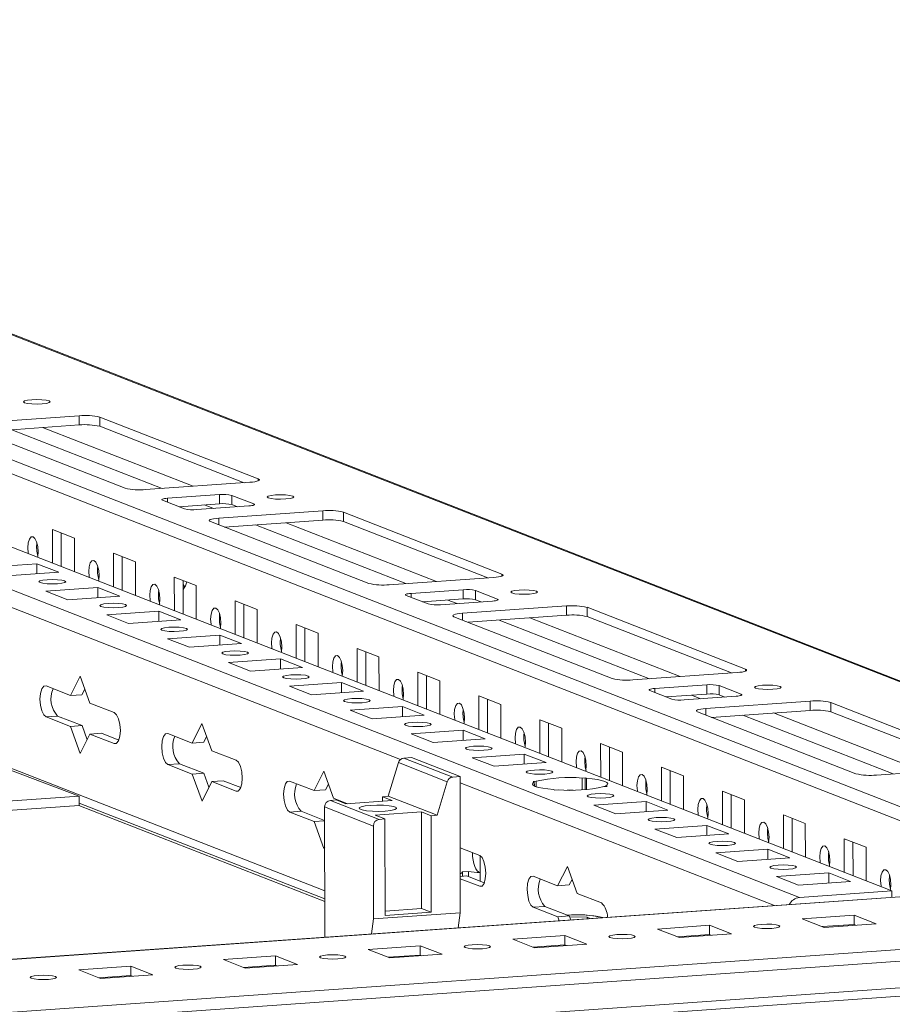
# Model space of a CAD drawing. Units: millimetres. Extents: x 1 to 11582, y -7 to 11620.
# Drawn here: x 7519 to 7658, y 2367 to 2524 of the extents above; entities that cross this region are included whole.
import ezdxf

# ---------------------------------------------------------------- set-up
doc = ezdxf.new("R2010")
doc.units = ezdxf.units.MM

msp = doc.modelspace()

# ---------------------------------------------------------------- linework, layer by layer
at = {"color": 7, "linetype": 'Continuous', "lineweight": 15}
for p, q in [((7689.091, 2407.077), (7390.065, 2523.874)), ((7643.68, 2384.056), (7301.842, 2517.575)), ((7316.58, 2518.615), (7658.417, 2385.096)), ((7512.398, 2459.629), (7528.987, 2460.8)), ((7528.987, 2460.8), (7528.989, 2459.321)), ((7528.989, 2459.321), (7513.302, 2458.214)), ((7532.261, 2460.584), (7557.482, 2450.733)), ((7532.261, 2460.584), (7532.263, 2459.105)), ((7536.284, 2449.237), (7511.063, 2459.088)), ((7555.246, 2450.128), (7532.263, 2459.105)), ((7556.148, 2450.192), (7539.558, 2449.021)), ((7543.05, 2447.657), (7551.345, 2448.242)), ((7551.345, 2448.242), (7551.347, 2446.763)), ((7545.742, 2445.968), (7542.25, 2447.332)), ((7551.347, 2446.763), (7544.876, 2446.306)), ((7553.31, 2448.112), (7556.802, 2446.749)), ((7553.312, 2446.633), (7553.31, 2448.112)), ((7554.177, 2446.295), (7553.312, 2446.633)), ((7556.001, 2446.424), (7547.707, 2445.838)), ((7551.199, 2444.474), (7567.788, 2445.645)), ((7567.788, 2445.645), (7567.79, 2444.166)), ((7571.063, 2445.429), (7596.283, 2435.578)), ((7571.063, 2445.429), (7571.064, 2443.949)), ((7575.085, 2434.082), (7549.865, 2443.933)), ((7567.79, 2444.166), (7552.103, 2443.058)), ((7594.047, 2434.973), (7571.064, 2443.949)), ((7524.725, 2442.677), (7528.217, 2441.313)), ((7524.731, 2437.313), (7524.725, 2442.677)), ((7526.108, 2442.137), (7526.115, 2436.772)), ((7528.217, 2441.313), (7528.223, 2435.949)), ((7534.425, 2438.888), (7537.917, 2437.524)), ((7534.432, 2433.524), (7534.425, 2438.888)), ((7513.955, 2436.634), (7522.249, 2437.219)), ((7522.249, 2437.219), (7525.742, 2435.855)), ((7522.251, 2435.609), (7522.249, 2437.219)), ((7535.808, 2438.348), (7535.815, 2432.984)), ((7537.917, 2437.524), (7537.924, 2432.16)), ((7525.742, 2435.855), (7517.447, 2435.27)), ((7544.126, 2435.1), (7547.618, 2433.736)), ((7544.132, 2429.735), (7544.126, 2435.1)), ((7545.509, 2434.559), (7545.515, 2429.195)), ((7594.949, 2435.036), (7578.359, 2433.865)), ((7523.655, 2432.845), (7531.95, 2433.431)), ((7527.147, 2431.481), (7523.655, 2432.845)), ((7531.95, 2433.431), (7535.442, 2432.067)), ((7531.952, 2431.82), (7531.95, 2433.431)), ((7547.618, 2433.736), (7547.624, 2428.371)), ((7581.851, 2432.501), (7590.146, 2433.087)), ((7590.146, 2433.087), (7590.148, 2431.607)), ((7592.111, 2432.957), (7595.603, 2431.593)), ((7592.113, 2431.478), (7592.111, 2432.957)), ((7535.442, 2432.067), (7527.147, 2431.481)), ((7553.826, 2431.311), (7557.318, 2429.947)), ((7553.832, 2425.946), (7553.826, 2431.311)), ((7584.543, 2430.812), (7581.051, 2432.176)), ((7590.148, 2431.607), (7583.677, 2431.151)), ((7594.802, 2431.268), (7586.508, 2430.683)), ((7592.978, 2431.139), (7592.113, 2431.478)), ((7533.355, 2429.056), (7541.65, 2429.642)), ((7541.65, 2429.642), (7545.142, 2428.278)), ((7541.652, 2428.031), (7541.65, 2429.642)), ((7555.209, 2430.77), (7555.215, 2425.406)), ((7557.318, 2429.947), (7557.324, 2424.582)), ((7590, 2429.319), (7606.589, 2430.49)), ((7606.589, 2430.49), (7606.591, 2429.01)), ((7609.864, 2430.274), (7635.084, 2420.423)), ((7609.864, 2430.274), (7609.865, 2428.794)), ((7536.847, 2427.692), (7533.355, 2429.056)), ((7545.142, 2428.278), (7536.847, 2427.692)), ((7613.886, 2418.926), (7588.666, 2428.777)), ((7606.591, 2429.01), (7590.904, 2427.903)), ((7632.848, 2419.817), (7609.865, 2428.794)), ((7563.526, 2427.522), (7567.018, 2426.158)), ((7563.532, 2422.157), (7563.526, 2427.522)), ((7564.909, 2426.982), (7564.916, 2421.617)), ((7543.055, 2425.267), (7551.35, 2425.853)), ((7546.548, 2423.903), (7543.055, 2425.267)), ((7551.35, 2425.853), (7554.842, 2424.489)), ((7551.352, 2424.243), (7551.35, 2425.853)), ((7567.018, 2426.158), (7567.025, 2420.793)), ((7554.842, 2424.489), (7546.548, 2423.903)), ((7573.226, 2423.733), (7576.718, 2422.369)), ((7573.233, 2418.368), (7573.226, 2423.733)), ((7574.61, 2423.193), (7574.616, 2417.828)), ((7528.973, 2400.211), (7472.098, 2421.685)), ((7552.756, 2421.479), (7561.051, 2422.064)), ((7561.051, 2422.064), (7564.543, 2420.7)), ((7561.052, 2420.454), (7561.051, 2422.064)), ((7576.718, 2422.369), (7576.725, 2417.005)), ((7556.248, 2420.115), (7552.756, 2421.479)), ((7564.543, 2420.7), (7556.248, 2420.115)), ((7582.927, 2419.944), (7586.419, 2418.58)), ((7582.933, 2414.58), (7582.927, 2419.944)), ((7527.573, 2416.229), (7529.121, 2419.321)), ((7529.121, 2419.321), (7530.677, 2415.016)), ((7584.31, 2419.404), (7584.316, 2414.039)), ((7586.419, 2418.58), (7586.425, 2413.216)), ((7633.75, 2419.881), (7617.16, 2418.71)), ((7523.693, 2417.744), (7527.573, 2416.229)), ((7529.867, 2417.258), (7529.416, 2416.359)), ((7562.456, 2417.69), (7570.751, 2418.275)), ((7565.948, 2416.326), (7562.456, 2417.69)), ((7574.243, 2416.911), (7565.948, 2416.326)), ((7570.751, 2418.275), (7574.243, 2416.911)), ((7570.753, 2416.665), (7570.751, 2418.275)), ((7623.344, 2415.657), (7619.852, 2417.021)), ((7620.653, 2417.346), (7628.947, 2417.932)), ((7628.947, 2417.932), (7628.949, 2416.452)), ((7630.912, 2417.802), (7634.404, 2416.438)), ((7630.914, 2416.322), (7630.912, 2417.802)), ((7527.573, 2416.229), (7529.416, 2416.359)), ((7592.627, 2416.155), (7596.119, 2414.791)), ((7592.633, 2410.791), (7592.627, 2416.155)), ((7594.01, 2415.615), (7594.016, 2410.251)), ((7628.949, 2416.452), (7622.478, 2415.995)), ((7633.604, 2416.113), (7625.309, 2415.527)), ((7628.801, 2414.163), (7645.391, 2415.334)), ((7631.78, 2415.984), (7630.914, 2416.322)), ((7645.391, 2415.334), (7645.392, 2413.855)), ((7530.677, 2415.016), (7534.557, 2413.501)), ((7572.156, 2413.901), (7580.451, 2414.486)), ((7575.648, 2412.537), (7572.156, 2413.901)), ((7580.451, 2414.486), (7583.943, 2413.122)), ((7580.453, 2412.876), (7580.451, 2414.486)), ((7596.119, 2414.791), (7596.125, 2409.427)), ((7645.392, 2413.855), (7629.705, 2412.748)), ((7648.665, 2415.118), (7673.885, 2405.267)), ((7648.665, 2415.118), (7648.667, 2413.639)), ((7525.542, 2412.943), (7523.699, 2412.813)), ((7527.579, 2411.297), (7523.699, 2412.813)), ((7525.542, 2412.943), (7529.422, 2411.427)), ((7583.943, 2413.122), (7575.648, 2412.537)), ((7602.327, 2412.366), (7605.819, 2411.002)), ((7602.334, 2407.002), (7602.327, 2412.366)), ((7652.687, 2403.771), (7627.467, 2413.622)), ((7671.649, 2404.662), (7648.667, 2413.639)), ((7527.579, 2411.297), (7529.422, 2411.427)), ((7529.135, 2406.992), (7527.579, 2411.297)), ((7529.422, 2411.427), (7530.233, 2409.185)), ((7546.974, 2408.651), (7548.521, 2411.744)), ((7548.521, 2411.744), (7550.078, 2407.439)), ((7581.857, 2410.112), (7590.151, 2410.698)), ((7590.151, 2410.698), (7593.643, 2409.334)), ((7590.153, 2409.087), (7590.151, 2410.698)), ((7603.71, 2411.826), (7603.717, 2406.462)), ((7605.819, 2411.002), (7605.826, 2405.638)), ((7530.683, 2410.085), (7529.135, 2406.992)), ((7530.683, 2410.085), (7532.526, 2410.215)), ((7534.563, 2408.569), (7530.683, 2410.085)), ((7532.526, 2410.215), (7535.295, 2409.134)), ((7543.093, 2410.167), (7546.974, 2408.651)), ((7549.267, 2409.681), (7548.817, 2408.781)), ((7585.349, 2408.748), (7581.857, 2410.112)), ((7593.643, 2409.334), (7585.349, 2408.748)), ((7546.974, 2408.651), (7548.817, 2408.781)), ((7550.078, 2407.439), (7553.958, 2405.923)), ((7612.027, 2408.578), (7615.52, 2407.214)), ((7612.034, 2403.213), (7612.027, 2408.578)), ((7613.411, 2408.037), (7613.417, 2402.673)), ((7581.881, 2406.354), (7580.702, 2406.271)), ((7588.462, 2403.24), (7580.702, 2406.271)), ((7589.641, 2403.323), (7581.881, 2406.354)), ((7591.557, 2406.323), (7599.852, 2406.909)), ((7595.049, 2404.959), (7591.557, 2406.323)), ((7599.852, 2406.909), (7603.344, 2405.545)), ((7599.854, 2405.298), (7599.852, 2406.909)), ((7615.52, 2407.214), (7615.526, 2401.849)), ((7544.943, 2405.365), (7543.099, 2405.235)), ((7546.979, 2403.72), (7543.099, 2405.235)), ((7544.943, 2405.365), (7548.823, 2403.85)), ((7579.829, 2405.534), (7578.202, 2400.176)), ((7579.829, 2405.534), (7587.589, 2402.503)), ((7603.344, 2405.545), (7595.049, 2404.959)), ((7621.728, 2404.789), (7625.22, 2403.425)), ((7621.734, 2399.424), (7621.728, 2404.789)), ((7623.111, 2404.249), (7623.117, 2398.884)), ((7672.551, 2404.726), (7655.962, 2403.555)), ((7546.979, 2403.72), (7548.823, 2403.85)), ((7548.536, 2399.415), (7546.979, 2403.72)), ((7548.823, 2403.85), (7549.633, 2401.608)), ((7566.374, 2401.073), (7567.922, 2404.166)), ((7567.922, 2404.166), (7569.478, 2399.861)), ((7589.641, 2403.323), (7588.462, 2403.24)), ((7589.667, 2381.624), (7589.641, 2403.323)), ((7609.062, 2403.085), (7609.552, 2403.12)), ((7609.062, 2403.085), (7609.064, 2401.21)), ((7609.552, 2403.12), (7609.758, 2403.039)), ((7609.554, 2401.241), (7609.552, 2403.12)), ((7609.76, 2401.257), (7609.758, 2403.039)), ((7625.22, 2403.425), (7625.226, 2398.06)), ((7550.084, 2402.507), (7548.536, 2399.415)), ((7550.084, 2402.507), (7551.927, 2402.637)), ((7553.964, 2400.992), (7550.084, 2402.507)), ((7551.927, 2402.637), (7554.696, 2401.556)), ((7562.494, 2402.589), (7566.374, 2401.073)), ((7566.374, 2401.073), (7568.217, 2401.204)), ((7568.668, 2402.103), (7568.217, 2401.204)), ((7587.589, 2402.503), (7585.962, 2397.145)), ((7601.257, 2402.534), (7601.747, 2402.569)), ((7601.463, 2402.454), (7601.257, 2402.534)), ((7601.463, 2402.454), (7601.464, 2401.823)), ((7601.748, 2401.709), (7601.747, 2402.569)), ((7604.749, 2401.17), (7604.543, 2401.251)), ((7605.239, 2401.205), (7604.749, 2401.17)), ((7613.044, 2401.756), (7612.554, 2401.721)), ((7612.838, 2401.836), (7613.044, 2401.756)), ((7612.838, 2401.836), (7612.838, 2401.741)), ((7061.866, 2367.239), (7528.973, 2400.211)), ((7528.973, 2400.211), (7528.978, 2398.731)), ((7568.985, 2399.525), (7569.907, 2399.59)), ((7576.745, 2396.494), (7568.985, 2399.525)), ((7569.478, 2399.861), (7571.683, 2399)), ((7571.459, 2398.984), (7569.907, 2399.59)), ((7577.28, 2400.111), (7578.202, 2400.176)), ((7577.28, 2400.111), (7578.832, 2399.504)), ((7577.28, 2400.111), (7577.281, 2399.395)), ((7585.962, 2397.145), (7578.202, 2400.176)), ((7631.428, 2401), (7634.92, 2399.636)), ((7631.434, 2395.635), (7631.428, 2401)), ((7632.811, 2400.46), (7632.818, 2395.095)), ((7634.92, 2399.636), (7634.926, 2394.271)), ((7528.978, 2398.731), (7061.868, 2365.758)), ((7568.082, 2383.434), (7528.929, 2398.727)), ((7528.977, 2399.106), (7568.082, 2383.832)), ((7568.064, 2398.474), (7575.825, 2395.443)), ((7568.064, 2398.474), (7568.089, 2377.721)), ((7571.459, 2398.984), (7578.832, 2399.504)), ((7610.957, 2398.746), (7619.252, 2399.331)), ((7614.449, 2397.382), (7610.957, 2398.746)), ((7622.744, 2397.967), (7614.449, 2397.382)), ((7619.252, 2399.331), (7622.744, 2397.967)), ((7619.254, 2397.721), (7619.252, 2399.331)), ((7564.343, 2397.788), (7562.5, 2397.657)), ((7566.38, 2396.142), (7562.5, 2397.657)), ((7564.343, 2397.788), (7568.067, 2396.333)), ((7576.115, 2397.165), (7583.488, 2397.686)), ((7577.667, 2396.559), (7576.115, 2397.165)), ((7577.667, 2396.559), (7576.745, 2396.494)), ((7577.685, 2381.173), (7577.667, 2396.559)), ((7583.488, 2397.686), (7585.04, 2397.08)), ((7583.506, 2382.299), (7583.488, 2397.686)), ((7585.962, 2397.145), (7585.04, 2397.08)), ((7585.04, 2397.08), (7585.058, 2381.693)), ((7641.128, 2397.211), (7644.62, 2395.847)), ((7641.135, 2391.847), (7641.128, 2397.211)), ((7642.511, 2396.671), (7642.518, 2391.306)), ((7566.38, 2396.142), (7568.067, 2396.261)), ((7567.936, 2391.837), (7566.38, 2396.142)), ((7575.825, 2395.443), (7575.842, 2380.648)), ((7620.658, 2394.957), (7628.952, 2395.542)), ((7624.15, 2393.593), (7620.658, 2394.957)), ((7628.952, 2395.542), (7632.445, 2394.178)), ((7628.954, 2393.932), (7628.952, 2395.542)), ((7644.62, 2395.847), (7644.627, 2390.483)), ((7632.445, 2394.178), (7624.15, 2393.593)), ((7650.829, 2393.422), (7654.321, 2392.058)), ((7650.835, 2388.058), (7650.829, 2393.422)), ((7568.072, 2392.108), (7567.936, 2391.837)), ((7589.655, 2391.98), (7592.759, 2390.768)), ((7630.358, 2391.168), (7638.653, 2391.753)), ((7638.653, 2391.753), (7642.145, 2390.389)), ((7638.655, 2390.143), (7638.653, 2391.753)), ((7652.212, 2392.882), (7652.218, 2387.517)), ((7654.321, 2392.058), (7654.327, 2386.694)), ((7592.819, 2390.739), (7592.823, 2388.044)), ((7633.85, 2389.804), (7630.358, 2391.168)), ((7642.145, 2390.389), (7633.85, 2389.804)), ((7605.175, 2385.918), (7606.723, 2389.011)), ((7606.723, 2389.011), (7608.279, 2384.706)), ((7589.66, 2387.407), (7590.728, 2387.482)), ((7592.765, 2385.836), (7589.661, 2387.049)), ((7590.048, 2388.136), (7590.97, 2388.201)), ((7590.048, 2388.136), (7590.049, 2387.434)), ((7590.728, 2387.482), (7593.497, 2386.4)), ((7590.97, 2388.201), (7590.971, 2387.387)), ((7592.824, 2386.663), (7592.823, 2388.044)), ((7601.295, 2387.434), (7605.175, 2385.918)), ((7640.058, 2387.379), (7648.353, 2387.965)), ((7643.55, 2386.015), (7640.058, 2387.379)), ((7648.353, 2387.965), (7651.845, 2386.601)), ((7648.355, 2386.354), (7648.353, 2387.965)), ((7689.027, 2386.258), (7061.897, 2341.99)), ((7605.175, 2385.918), (7607.019, 2386.048)), ((7607.469, 2386.948), (7607.019, 2386.048)), ((7651.845, 2386.601), (7643.55, 2386.015)), ((7608.279, 2384.706), (7612.159, 2383.19)), ((7658.417, 2385.096), (7643.68, 2384.056)), ((7658.417, 2385.096), (7658.419, 2384.097)), ((7577.684, 2381.888), (7583.506, 2382.299)), ((7583.506, 2382.299), (7585.058, 2381.693)), ((7603.144, 2382.632), (7601.301, 2382.502)), ((7605.181, 2380.987), (7601.301, 2382.502)), ((7603.144, 2382.632), (7607.024, 2381.117)), ((7575.842, 2380.648), (7589.667, 2381.624)), ((7585.058, 2381.693), (7577.685, 2381.173)), ((7589.352, 2379.222), (7589.667, 2381.624)), ((7605.181, 2380.987), (7607.024, 2381.117)), ((7605.409, 2380.355), (7605.181, 2380.987)), ((7607.024, 2381.117), (7607.253, 2380.485)), ((7607.083, 2380.954), (7609.871, 2380.899)), ((7609.871, 2380.899), (7610.368, 2380.705)), ((7609.871, 2380.899), (7609.872, 2380.67)), ((7644.107, 2380.663), (7652.402, 2381.249)), ((7652.402, 2381.249), (7655.894, 2379.885)), ((7652.402, 2381.249), (7652.403, 2379.769)), ((7575.527, 2378.246), (7575.842, 2380.648)), ((7621.065, 2379.037), (7629.36, 2379.622)), ((7629.36, 2379.622), (7632.852, 2378.258)), ((7629.36, 2379.622), (7629.362, 2378.143)), ((7647.599, 2379.299), (7644.107, 2380.663)), ((7652.403, 2379.769), (7647.315, 2379.41)), ((7655.894, 2379.885), (7647.599, 2379.299)), ((7652.687, 2379.658), (7652.403, 2379.769)), ((7598.024, 2377.41), (7606.319, 2377.996)), ((7606.319, 2377.996), (7609.811, 2376.632)), ((7606.319, 2377.996), (7606.321, 2376.516)), ((7624.558, 2377.673), (7621.065, 2379.037)), ((7629.362, 2378.143), (7624.274, 2377.784)), ((7632.852, 2378.258), (7624.558, 2377.673)), ((7629.646, 2378.032), (7629.362, 2378.143)), ((7062.761, 2331.786), (7707.919, 2377.326)), ((7677.343, 2377.033), (7092.092, 2335.721)), ((7574.983, 2375.784), (7583.278, 2376.369)), ((7583.278, 2376.369), (7586.77, 2375.005)), ((7583.278, 2376.369), (7583.279, 2374.89)), ((7601.516, 2376.046), (7598.024, 2377.41)), ((7606.321, 2376.516), (7601.232, 2376.157)), ((7609.811, 2376.632), (7601.516, 2376.046)), ((7606.605, 2376.405), (7606.321, 2376.516)), ((7551.941, 2374.157), (7560.236, 2374.743)), ((7560.236, 2374.743), (7563.728, 2373.379)), ((7560.236, 2374.743), (7560.238, 2373.263)), ((7578.475, 2374.42), (7574.983, 2375.784)), ((7583.279, 2374.89), (7578.191, 2374.531)), ((7586.77, 2375.005), (7578.475, 2374.42)), ((7583.563, 2374.779), (7583.279, 2374.89)), ((7707.924, 2373.085), (7062.766, 2327.545)), ((7528.9, 2372.531), (7537.195, 2373.116)), ((7537.195, 2373.116), (7540.687, 2371.752)), ((7537.195, 2373.116), (7537.197, 2371.637)), ((7555.434, 2372.793), (7551.941, 2374.157)), ((7560.238, 2373.263), (7555.15, 2372.904)), ((7563.728, 2373.379), (7555.434, 2372.793)), ((7560.522, 2373.153), (7560.238, 2373.263)), ((7062.436, 2326.204), (7707.416, 2371.732)), ((7532.392, 2371.167), (7528.9, 2372.531)), ((7537.197, 2371.637), (7532.108, 2371.278)), ((7540.687, 2371.752), (7532.392, 2371.167)), ((7537.481, 2371.526), (7537.197, 2371.637))]:
    msp.add_line(p, q, dxfattribs=at)
at = {"color": 8, "linetype": 'Continuous', "lineweight": 15}
for p, q in [((7689.115, 2387.035), (7346.377, 2520.905)), ((7344.874, 2519.235), (7685.892, 2386.036)), ((7402.091, 2519.036), (7689.091, 2406.936)), ((7518.253, 2458.563), (7542.206, 2449.208)), ((7523.148, 2458.909), (7547.101, 2449.553)), ((7557.482, 2450.733), (7557.483, 2450.413)), ((7473.239, 2447.793), (7580.149, 2406.034)), ((7543.05, 2447.657), (7543.051, 2447.019)), ((7548.906, 2446.59), (7550.354, 2446.025)), ((7556.802, 2446.749), (7556.802, 2446.557)), ((7551.199, 2444.474), (7551.2, 2443.411)), ((7561.949, 2443.753), (7585.902, 2434.398)), ((7557.055, 2443.408), (7581.007, 2434.052)), ((7596.283, 2435.578), (7596.284, 2435.258)), ((7581.851, 2432.501), (7581.852, 2431.863)), ((7587.707, 2431.435), (7589.155, 2430.87)), ((7595.603, 2431.593), (7595.603, 2431.401)), ((7590, 2429.319), (7590.001, 2428.256)), ((7595.856, 2428.253), (7619.808, 2418.897)), ((7600.751, 2428.598), (7624.703, 2419.242)), ((7568.08, 2385.136), (7472.65, 2422.41)), ((7635.084, 2420.423), (7635.085, 2420.103)), ((7620.653, 2417.346), (7620.653, 2416.708)), ((7626.508, 2416.28), (7627.956, 2415.714)), ((7634.404, 2416.438), (7634.404, 2416.246)), ((7628.801, 2414.163), (7628.802, 2413.1)), ((7634.657, 2413.097), (7658.609, 2403.742)), ((7639.552, 2413.443), (7663.504, 2404.087)), ((7534.563, 2408.569), (7534.904, 2408.593)), ((7589.642, 2402.327), (7639.698, 2382.775)), ((7553.964, 2400.992), (7554.304, 2401.016)), ((7061.897, 2341.964), (7689.138, 2386.24)), ((7592.765, 2385.836), (7593.105, 2385.86))]:
    msp.add_line(p, q, dxfattribs=at)
at = {"color": 7, "linetype": 'Continuous', "lineweight": 15, "flags": 128}
for points in [[(7524.204, 2463.147), (7524.37, 2463.013), (7524.213, 2462.879), (7523.757, 2462.764), (7523.07, 2462.687), (7522.258, 2462.658), (7521.444, 2462.683), (7520.752, 2462.758), (7520.287, 2462.87), (7520.121, 2463.004), (7520.278, 2463.139), (7520.734, 2463.253), (7521.421, 2463.331), (7522.233, 2463.359), (7523.047, 2463.334), (7523.739, 2463.26), (7524.204, 2463.147)], [(7557.482, 2450.733), (7557.627, 2450.656), (7557.678, 2450.576), (7557.633, 2450.495), (7557.493, 2450.418), (7557.265, 2450.346), (7556.956, 2450.283), (7556.579, 2450.231), (7556.148, 2450.192)], [(7563.005, 2447.992), (7563.172, 2447.858), (7563.014, 2447.723), (7562.558, 2447.609), (7561.871, 2447.531), (7561.059, 2447.503), (7560.245, 2447.528), (7559.553, 2447.602), (7559.088, 2447.715), (7558.922, 2447.849), (7559.079, 2447.983), (7559.535, 2448.098), (7560.222, 2448.175), (7561.034, 2448.204), (7561.848, 2448.179), (7562.54, 2448.104), (7563.005, 2447.992)], [(7542.25, 2447.332), (7542.163, 2447.378), (7542.132, 2447.426), (7542.16, 2447.475), (7542.243, 2447.521), (7542.38, 2447.564), (7542.566, 2447.602), (7542.792, 2447.633), (7543.05, 2447.657)], [(7556.802, 2446.749), (7556.889, 2446.702), (7556.919, 2446.654), (7556.892, 2446.606), (7556.808, 2446.559), (7556.671, 2446.516), (7556.486, 2446.478), (7556.26, 2446.447), (7556.001, 2446.424)], [(7549.865, 2443.933), (7549.72, 2444.01), (7549.669, 2444.09), (7549.714, 2444.17), (7549.853, 2444.248), (7550.082, 2444.32), (7550.391, 2444.383), (7550.768, 2444.435), (7551.199, 2444.474)], [(7520.898, 2438.81), (7520.874, 2438.953), (7520.811, 2439.77), (7520.872, 2440.538), (7521.048, 2441.141), (7521.312, 2441.487), (7521.624, 2441.522), (7521.936, 2441.243), (7522.201, 2440.691), (7522.378, 2439.95), (7522.441, 2439.133), (7522.441, 2439.133)], [(7522.441, 2439.133), (7522.38, 2438.365), (7522.356, 2438.24)], [(7530.599, 2435.021), (7530.575, 2435.164), (7530.512, 2435.981), (7530.573, 2436.749), (7530.749, 2437.352), (7531.012, 2437.698), (7531.324, 2437.734), (7531.636, 2437.454), (7531.901, 2436.902), (7532.078, 2436.161), (7532.141, 2435.344), (7532.141, 2435.344)], [(7525.523, 2434.028), (7524.71, 2434), (7523.896, 2434.025), (7523.204, 2434.099), (7522.74, 2434.212), (7522.573, 2434.346), (7522.73, 2434.48), (7523.187, 2434.595), (7523.874, 2434.672), (7524.686, 2434.701), (7525.5, 2434.676), (7526.192, 2434.601), (7526.657, 2434.489), (7526.823, 2434.355), (7526.666, 2434.22), (7526.209, 2434.106), (7525.523, 2434.028)], [(7532.141, 2435.344), (7532.08, 2434.576), (7532.056, 2434.452)], [(7596.283, 2435.578), (7596.428, 2435.501), (7596.479, 2435.421), (7596.434, 2435.34), (7596.294, 2435.262), (7596.066, 2435.191), (7595.757, 2435.127), (7595.38, 2435.075), (7594.949, 2435.036)], [(7540.299, 2431.232), (7540.275, 2431.375), (7540.212, 2432.192), (7540.273, 2432.96), (7540.449, 2433.563), (7540.713, 2433.909), (7541.024, 2433.945), (7541.336, 2433.665), (7541.601, 2433.113), (7541.779, 2432.372), (7541.842, 2431.555), (7541.842, 2431.555)], [(7545.509, 2433.983), (7545.538, 2433.924), (7545.797, 2433.487)], [(7581.051, 2432.176), (7580.964, 2432.223), (7580.934, 2432.271), (7580.961, 2432.319), (7581.044, 2432.366), (7581.182, 2432.409), (7581.367, 2432.447), (7581.593, 2432.478), (7581.851, 2432.501)], [(7601.806, 2432.836), (7601.973, 2432.702), (7601.816, 2432.568), (7601.359, 2432.453), (7600.672, 2432.376), (7599.86, 2432.348), (7599.046, 2432.373), (7598.354, 2432.447), (7597.889, 2432.56), (7597.723, 2432.694), (7597.88, 2432.828), (7598.336, 2432.943), (7599.023, 2433.02), (7599.835, 2433.048), (7600.65, 2433.023), (7601.342, 2432.949), (7601.806, 2432.836)], [(7535.223, 2430.239), (7534.411, 2430.211), (7533.597, 2430.236), (7532.905, 2430.31), (7532.44, 2430.423), (7532.274, 2430.557), (7532.431, 2430.691), (7532.887, 2430.806), (7533.574, 2430.884), (7534.386, 2430.912), (7535.2, 2430.887), (7535.892, 2430.812), (7536.357, 2430.7), (7536.523, 2430.566), (7536.366, 2430.431), (7535.91, 2430.317), (7535.223, 2430.239)], [(7541.842, 2431.555), (7541.78, 2430.787), (7541.757, 2430.663)], [(7595.603, 2431.593), (7595.69, 2431.547), (7595.72, 2431.499), (7595.693, 2431.45), (7595.61, 2431.404), (7595.472, 2431.361), (7595.287, 2431.323), (7595.061, 2431.292), (7594.802, 2431.268)], [(7549.999, 2427.443), (7549.975, 2427.586), (7549.912, 2428.403), (7549.973, 2429.171), (7550.149, 2429.774), (7550.413, 2430.12), (7550.725, 2430.156), (7551.037, 2429.877), (7551.301, 2429.324), (7551.479, 2428.583), (7551.542, 2427.766), (7551.542, 2427.766)], [(7551.542, 2427.766), (7551.481, 2426.998), (7551.457, 2426.874)], [(7588.666, 2428.777), (7588.521, 2428.854), (7588.47, 2428.935), (7588.515, 2429.015), (7588.655, 2429.093), (7588.883, 2429.165), (7589.192, 2429.228), (7589.569, 2429.28), (7590, 2429.319)], [(7544.923, 2426.451), (7544.111, 2426.422), (7543.297, 2426.447), (7542.605, 2426.522), (7542.14, 2426.634), (7541.974, 2426.768), (7542.131, 2426.903), (7542.588, 2427.017), (7543.274, 2427.095), (7544.086, 2427.123), (7544.901, 2427.098), (7545.593, 2427.024), (7546.057, 2426.911), (7546.224, 2426.777), (7546.067, 2426.643), (7545.61, 2426.528), (7544.923, 2426.451)], [(7559.7, 2423.654), (7559.675, 2423.797), (7559.612, 2424.614), (7559.674, 2425.383), (7559.849, 2425.986), (7560.113, 2426.331), (7560.425, 2426.367), (7560.737, 2426.088), (7561.002, 2425.535), (7561.179, 2424.794), (7561.242, 2423.978), (7561.242, 2423.978)], [(7554.624, 2422.662), (7553.811, 2422.633), (7552.997, 2422.658), (7552.305, 2422.733), (7551.841, 2422.846), (7551.674, 2422.979), (7551.831, 2423.114), (7552.288, 2423.228), (7552.975, 2423.306), (7553.787, 2423.334), (7554.601, 2423.309), (7555.293, 2423.235), (7555.758, 2423.122), (7555.924, 2422.988), (7555.767, 2422.854), (7555.31, 2422.739), (7554.624, 2422.662)], [(7561.242, 2423.978), (7561.181, 2423.209), (7561.157, 2423.085)], [(7569.4, 2419.866), (7569.376, 2420.008), (7569.313, 2420.825), (7569.374, 2421.594), (7569.55, 2422.197), (7569.813, 2422.542), (7570.125, 2422.578), (7570.437, 2422.299), (7570.702, 2421.747), (7570.879, 2421.006), (7570.942, 2420.189), (7570.942, 2420.189)], [(7570.942, 2420.189), (7570.881, 2419.42), (7570.857, 2419.296)], [(7635.084, 2420.423), (7635.229, 2420.345), (7635.28, 2420.265), (7635.235, 2420.185), (7635.095, 2420.107), (7634.867, 2420.035), (7634.558, 2419.972), (7634.181, 2419.92), (7633.75, 2419.881)], [(7564.324, 2418.873), (7563.512, 2418.845), (7562.697, 2418.869), (7562.005, 2418.944), (7561.541, 2419.057), (7561.374, 2419.19), (7561.531, 2419.325), (7561.988, 2419.44), (7562.675, 2419.517), (7563.487, 2419.545), (7564.301, 2419.52), (7564.993, 2419.446), (7565.458, 2419.333), (7565.624, 2419.199), (7565.467, 2419.065), (7565.011, 2418.95), (7564.324, 2418.873)], [(7579.1, 2416.077), (7579.076, 2416.22), (7579.013, 2417.036), (7579.074, 2417.805), (7579.25, 2418.408), (7579.514, 2418.754), (7579.825, 2418.789), (7580.137, 2418.51), (7580.402, 2417.958), (7580.58, 2417.217), (7580.643, 2416.4), (7580.643, 2416.4)], [(7523.699, 2412.813), (7523.327, 2413.146), (7523.012, 2413.803), (7522.801, 2414.685), (7522.726, 2415.657), (7522.799, 2416.572), (7523.008, 2417.29), (7523.322, 2417.702), (7523.693, 2417.744)], [(7619.852, 2417.021), (7619.765, 2417.067), (7619.735, 2417.115), (7619.762, 2417.164), (7619.845, 2417.21), (7619.983, 2417.253), (7620.168, 2417.291), (7620.394, 2417.323), (7620.653, 2417.346)], [(7640.607, 2417.681), (7640.774, 2417.547), (7640.617, 2417.413), (7640.16, 2417.298), (7639.473, 2417.221), (7638.661, 2417.192), (7637.847, 2417.217), (7637.155, 2417.292), (7636.69, 2417.404), (7636.524, 2417.538), (7636.681, 2417.673), (7637.138, 2417.787), (7637.824, 2417.865), (7638.636, 2417.893), (7639.451, 2417.868), (7640.143, 2417.794), (7640.607, 2417.681)], [(7574.024, 2415.084), (7573.212, 2415.056), (7572.398, 2415.081), (7571.706, 2415.155), (7571.241, 2415.268), (7571.075, 2415.402), (7571.232, 2415.536), (7571.688, 2415.651), (7572.375, 2415.728), (7573.187, 2415.757), (7574.001, 2415.732), (7574.693, 2415.657), (7575.158, 2415.544), (7575.325, 2415.411), (7575.167, 2415.276), (7574.711, 2415.161), (7574.024, 2415.084)], [(7580.643, 2416.4), (7580.582, 2415.632), (7580.558, 2415.507)], [(7634.404, 2416.438), (7634.491, 2416.392), (7634.522, 2416.343), (7634.494, 2416.295), (7634.411, 2416.248), (7634.274, 2416.205), (7634.088, 2416.168), (7633.862, 2416.136), (7633.604, 2416.113)], [(7588.8, 2412.288), (7588.776, 2412.431), (7588.713, 2413.248), (7588.774, 2414.016), (7588.95, 2414.619), (7589.214, 2414.965), (7589.526, 2415.001), (7589.838, 2414.721), (7590.102, 2414.169), (7590.28, 2413.428), (7590.343, 2412.611), (7590.343, 2412.611)], [(7627.467, 2413.622), (7627.322, 2413.699), (7627.271, 2413.779), (7627.316, 2413.86), (7627.456, 2413.937), (7627.684, 2414.009), (7627.993, 2414.072), (7628.37, 2414.124), (7628.801, 2414.163)], [(7534.557, 2413.501), (7534.929, 2413.168), (7535.244, 2412.511), (7535.455, 2411.629), (7535.53, 2410.656), (7535.457, 2409.741), (7535.248, 2409.024), (7534.934, 2408.612), (7534.563, 2408.569)], [(7590.343, 2412.611), (7590.282, 2411.843), (7590.258, 2411.719)], [(7583.724, 2411.295), (7582.912, 2411.267), (7582.098, 2411.292), (7581.406, 2411.366), (7580.941, 2411.479), (7580.775, 2411.613), (7580.932, 2411.747), (7581.389, 2411.862), (7582.075, 2411.939), (7582.888, 2411.968), (7583.702, 2411.943), (7584.394, 2411.868), (7584.858, 2411.756), (7585.025, 2411.622), (7584.868, 2411.487), (7584.411, 2411.373), (7583.724, 2411.295)], [(7598.501, 2408.499), (7598.476, 2408.642), (7598.414, 2409.459), (7598.475, 2410.227), (7598.65, 2410.83), (7598.914, 2411.176), (7599.226, 2411.212), (7599.538, 2410.932), (7599.803, 2410.38), (7599.98, 2409.639), (7600.043, 2408.822), (7600.043, 2408.822)], [(7543.099, 2405.235), (7542.728, 2405.568), (7542.413, 2406.225), (7542.201, 2407.107), (7542.126, 2408.08), (7542.199, 2408.995), (7542.408, 2409.712), (7542.722, 2410.124), (7543.093, 2410.167)], [(7593.425, 2407.506), (7592.612, 2407.478), (7591.798, 2407.503), (7591.106, 2407.577), (7590.642, 2407.69), (7590.475, 2407.824), (7590.632, 2407.958), (7591.089, 2408.073), (7591.776, 2408.15), (7592.588, 2408.179), (7593.402, 2408.154), (7594.094, 2408.079), (7594.559, 2407.967), (7594.725, 2407.833), (7594.568, 2407.698), (7594.111, 2407.584), (7593.425, 2407.506)], [(7600.043, 2408.822), (7599.982, 2408.054), (7599.958, 2407.93)], [(7608.201, 2404.71), (7608.177, 2404.853), (7608.114, 2405.67), (7608.175, 2406.438), (7608.351, 2407.041), (7608.615, 2407.387), (7608.926, 2407.423), (7609.238, 2407.143), (7609.503, 2406.591), (7609.68, 2405.85), (7609.743, 2405.033), (7609.743, 2405.033)], [(7553.958, 2405.923), (7554.329, 2405.59), (7554.645, 2404.933), (7554.856, 2404.051), (7554.931, 2403.079), (7554.858, 2402.164), (7554.649, 2401.446), (7554.335, 2401.034), (7553.964, 2400.992)], [(7603.125, 2403.718), (7602.313, 2403.689), (7601.499, 2403.714), (7600.807, 2403.789), (7600.342, 2403.901), (7600.175, 2404.035), (7600.332, 2404.17), (7600.789, 2404.284), (7601.476, 2404.362), (7602.288, 2404.39), (7603.102, 2404.365), (7603.794, 2404.291), (7604.259, 2404.178), (7604.425, 2404.044), (7604.268, 2403.91), (7603.812, 2403.795), (7603.125, 2403.718)], [(7609.743, 2405.033), (7609.682, 2404.265), (7609.659, 2404.141)], [(7609.758, 2403.039), (7610.687, 2402.949), (7611.5, 2402.832), (7612.172, 2402.693), (7612.68, 2402.536), (7613.009, 2402.366), (7613.146, 2402.189), (7613.089, 2402.01), (7612.838, 2401.836)], [(7617.901, 2400.921), (7617.877, 2401.064), (7617.814, 2401.881), (7617.875, 2402.65), (7618.051, 2403.252), (7618.315, 2403.598), (7618.626, 2403.634), (7618.938, 2403.355), (7619.203, 2402.802), (7619.381, 2402.061), (7619.444, 2401.245), (7619.444, 2401.245)], [(7562.5, 2397.657), (7562.128, 2397.99), (7561.813, 2398.648), (7561.602, 2399.53), (7561.527, 2400.502), (7561.6, 2401.417), (7561.809, 2402.135), (7562.123, 2402.546), (7562.494, 2402.589)], [(7604.543, 2401.251), (7603.614, 2401.342), (7602.801, 2401.459), (7602.129, 2401.598), (7601.621, 2401.755), (7601.292, 2401.925), (7601.155, 2402.102), (7601.212, 2402.28), (7601.463, 2402.454)], [(7606.667, 2401.158), (7606.93, 2401.161), (7607.636, 2401.159)], [(7619.444, 2401.245), (7619.383, 2400.476), (7619.359, 2400.352)], [(7612.825, 2399.929), (7612.013, 2399.9), (7611.199, 2399.925), (7610.507, 2400), (7610.042, 2400.112), (7609.876, 2400.246), (7610.033, 2400.381), (7610.489, 2400.495), (7611.176, 2400.573), (7611.988, 2400.601), (7612.803, 2400.576), (7613.495, 2400.502), (7613.959, 2400.389), (7614.126, 2400.255), (7613.969, 2400.121), (7613.512, 2400.006), (7612.825, 2399.929)], [(7627.601, 2397.133), (7627.577, 2397.275), (7627.514, 2398.092), (7627.575, 2398.861), (7627.751, 2399.464), (7628.015, 2399.809), (7628.327, 2399.845), (7628.639, 2399.566), (7628.904, 2399.014), (7629.081, 2398.273), (7629.144, 2397.456), (7629.144, 2397.456)], [(7577.716, 2397.815), (7578.591, 2397.909), (7579.221, 2398.047), (7579.528, 2398.212), (7579.477, 2398.383), (7579.073, 2398.541), (7578.364, 2398.666), (7577.437, 2398.744), (7576.404, 2398.764), (7575.388, 2398.725), (7574.512, 2398.63), (7573.883, 2398.493), (7573.575, 2398.328), (7573.627, 2398.157), (7574.031, 2397.999), (7574.739, 2397.874), (7575.666, 2397.796), (7576.7, 2397.776), (7577.716, 2397.815)], [(7622.525, 2396.14), (7621.713, 2396.111), (7620.899, 2396.136), (7620.207, 2396.211), (7619.742, 2396.324), (7619.576, 2396.457), (7619.733, 2396.592), (7620.19, 2396.707), (7620.876, 2396.784), (7621.689, 2396.812), (7622.503, 2396.787), (7623.195, 2396.713), (7623.659, 2396.6), (7623.826, 2396.466), (7623.669, 2396.332), (7623.212, 2396.217), (7622.525, 2396.14)], [(7629.144, 2397.456), (7629.083, 2396.687), (7629.059, 2396.563)], [(7637.302, 2393.344), (7637.278, 2393.487), (7637.215, 2394.303), (7637.276, 2395.072), (7637.452, 2395.675), (7637.715, 2396.021), (7638.027, 2396.056), (7638.339, 2395.777), (7638.604, 2395.225), (7638.781, 2394.484), (7638.844, 2393.667), (7638.844, 2393.667)], [(7638.844, 2393.667), (7638.783, 2392.899), (7638.759, 2392.774)], [(7632.226, 2392.351), (7631.413, 2392.323), (7630.599, 2392.348), (7629.907, 2392.422), (7629.443, 2392.535), (7629.276, 2392.669), (7629.433, 2392.803), (7629.89, 2392.918), (7630.577, 2392.995), (7631.389, 2393.024), (7632.203, 2392.999), (7632.895, 2392.924), (7633.36, 2392.811), (7633.526, 2392.678), (7633.369, 2392.543), (7632.912, 2392.428), (7632.226, 2392.351)], [(7647.002, 2389.555), (7646.978, 2389.698), (7646.915, 2390.515), (7646.976, 2391.283), (7647.152, 2391.886), (7647.416, 2392.232), (7647.727, 2392.268), (7648.039, 2391.988), (7648.304, 2391.436), (7648.482, 2390.695), (7648.545, 2389.878), (7648.545, 2389.878)], [(7592.759, 2390.768), (7593.13, 2390.435), (7593.446, 2389.778), (7593.657, 2388.896), (7593.732, 2387.923), (7593.659, 2387.008), (7593.45, 2386.291), (7593.136, 2385.879), (7592.765, 2385.836)], [(7641.926, 2388.562), (7641.114, 2388.534), (7640.3, 2388.559), (7639.608, 2388.633), (7639.143, 2388.746), (7638.977, 2388.88), (7639.134, 2389.014), (7639.59, 2389.129), (7640.277, 2389.206), (7641.089, 2389.235), (7641.903, 2389.21), (7642.595, 2389.135), (7643.06, 2389.022), (7643.226, 2388.889), (7643.069, 2388.754), (7642.613, 2388.64), (7641.926, 2388.562)], [(7648.545, 2389.878), (7648.483, 2389.11), (7648.46, 2388.986)], [(7589.66, 2387.837), (7589.846, 2387.941), (7590.048, 2388.136)], [(7601.301, 2382.502), (7600.93, 2382.835), (7600.614, 2383.492), (7600.403, 2384.374), (7600.328, 2385.347), (7600.401, 2386.262), (7600.61, 2386.979), (7600.924, 2387.391), (7601.295, 2387.434)], [(7656.702, 2385.766), (7656.678, 2385.909), (7656.615, 2386.726), (7656.676, 2387.494), (7656.852, 2388.097), (7657.116, 2388.443), (7657.428, 2388.479), (7657.74, 2388.199), (7658.004, 2387.647), (7658.182, 2386.906), (7658.245, 2386.089), (7658.245, 2386.089)], [(7658.245, 2386.089), (7658.184, 2385.321), (7658.16, 2385.197)], [(7608.097, 2381.291), (7606.874, 2381.263), (7606.677, 2381.252)], [(7640.415, 2379.597), (7640.58, 2379.465), (7640.424, 2379.332), (7639.973, 2379.219), (7639.294, 2379.142), (7638.492, 2379.114), (7637.687, 2379.139), (7637.003, 2379.213), (7636.544, 2379.324), (7636.38, 2379.456), (7636.535, 2379.589), (7636.986, 2379.702), (7637.665, 2379.779), (7638.468, 2379.807), (7639.272, 2379.782), (7639.956, 2379.709), (7640.415, 2379.597)], [(7617.374, 2377.971), (7617.538, 2377.839), (7617.383, 2377.706), (7616.932, 2377.592), (7616.253, 2377.516), (7615.45, 2377.488), (7614.646, 2377.513), (7613.962, 2377.586), (7613.503, 2377.698), (7613.338, 2377.83), (7613.494, 2377.963), (7613.945, 2378.076), (7614.623, 2378.153), (7615.426, 2378.181), (7616.231, 2378.156), (7616.915, 2378.082), (7617.374, 2377.971)], [(7594.332, 2376.344), (7594.497, 2376.212), (7594.342, 2376.079), (7593.89, 2375.966), (7593.212, 2375.89), (7592.409, 2375.861), (7591.605, 2375.886), (7590.921, 2375.96), (7590.461, 2376.071), (7590.297, 2376.203), (7590.452, 2376.336), (7590.903, 2376.45), (7591.582, 2376.526), (7592.385, 2376.554), (7593.189, 2376.529), (7593.873, 2376.456), (7594.332, 2376.344)], [(7571.291, 2374.718), (7571.456, 2374.586), (7571.3, 2374.453), (7570.849, 2374.34), (7570.17, 2374.263), (7569.368, 2374.235), (7568.563, 2374.26), (7567.879, 2374.333), (7567.42, 2374.445), (7567.256, 2374.577), (7567.411, 2374.71), (7567.862, 2374.823), (7568.541, 2374.9), (7569.343, 2374.928), (7570.148, 2374.903), (7570.832, 2374.829), (7571.291, 2374.718)], [(7548.25, 2373.092), (7548.414, 2372.959), (7548.259, 2372.826), (7547.808, 2372.713), (7547.129, 2372.637), (7546.326, 2372.609), (7545.522, 2372.633), (7544.838, 2372.707), (7544.379, 2372.818), (7544.214, 2372.95), (7544.369, 2373.083), (7544.821, 2373.197), (7545.499, 2373.273), (7546.302, 2373.301), (7547.107, 2373.277), (7547.791, 2373.203), (7548.25, 2373.092)], [(7525.208, 2371.465), (7525.373, 2371.333), (7525.218, 2371.2), (7524.766, 2371.087), (7524.088, 2371.01), (7523.285, 2370.982), (7522.48, 2371.007), (7521.797, 2371.08), (7521.337, 2371.192), (7521.173, 2371.324), (7521.328, 2371.457), (7521.779, 2371.57), (7522.458, 2371.647), (7523.261, 2371.675), (7524.065, 2371.65), (7524.749, 2371.576), (7525.208, 2371.465)]]:
    msp.add_lwpolyline(points, dxfattribs=at)
at = {"color": 7, "linetype": 'Continuous', "lineweight": 15}
for centre, radius, start, end in [((7529.982, 2450.96), 9.89, 76.67289, 95.76997), ((7529.983, 2449.481), 9.89, 76.67289, 95.76997), ((7538.564, 2458.861), 9.89, 256.67289, 275.76997), ((7551.942, 2442.338), 5.934, 76.67289, 95.76997), ((7551.944, 2440.859), 5.934, 76.67289, 95.76997), ((7547.11, 2451.742), 5.934, 256.67289, 275.76997), ((7568.783, 2435.805), 9.89, 76.67289, 95.76997), ((7568.784, 2434.325), 9.89, 76.67289, 95.76997), ((7527.317, 2439.853), 5.124, 172.07308, 196.00231), ((7537.018, 2436.064), 5.124, 172.07308, 196.00231), ((7543.444, 2434.841), 2.699, 319.96347, 349.0884), ((7577.365, 2443.706), 9.89, 256.67289, 275.76997), ((7546.718, 2432.275), 5.124, 172.07308, 196.00231), ((7590.743, 2427.183), 5.934, 76.67289, 95.76997), ((7590.745, 2425.703), 5.934, 76.67289, 95.76997), ((7585.911, 2436.587), 5.934, 256.67289, 275.76997), ((7607.584, 2420.649), 9.89, 76.67289, 95.76997), ((7556.418, 2428.486), 5.124, 172.07308, 196.00231), ((7607.586, 2419.17), 9.89, 76.67289, 95.76997), ((7566.118, 2424.698), 5.124, 172.07308, 196.00231), ((7575.819, 2420.909), 5.124, 172.07308, 196.00231), ((7616.166, 2428.55), 9.89, 256.67289, 275.76997), ((7528.596, 2415.705), 4.118, 157.05458, 222.12217), ((7585.519, 2417.12), 5.124, 172.07308, 196.00231), ((7629.544, 2412.027), 5.934, 76.67289, 95.76997), ((7624.712, 2421.432), 5.934, 256.67289, 275.76997), ((7629.546, 2410.548), 5.934, 76.67289, 95.76997), ((7646.385, 2405.494), 9.89, 76.67289, 95.76997), ((7595.219, 2413.331), 5.124, 172.07308, 196.00231), ((7646.387, 2404.015), 9.89, 76.67289, 95.76997), ((7547.997, 2408.127), 4.118, 157.05458, 222.12217), ((7604.92, 2409.542), 5.124, 172.07308, 196.00231), ((7580.806, 2405.261), 1.015, 95.86475, 164.37553), ((7614.62, 2405.753), 5.124, 172.07308, 196.00231), ((7588.566, 2402.23), 1.015, 95.86475, 164.37553), ((7607.086, 2378.999), 24.167, 85.31061, 102.76478), ((7624.32, 2401.965), 5.124, 172.07308, 196.00231), ((7654.967, 2413.395), 9.89, 256.67289, 275.76997), ((7567.398, 2400.549), 4.118, 157.05458, 222.12217), ((7607.215, 2425.291), 24.167, 265.31061, 282.76478), ((7569.102, 2398.494), 1.037, 96.46408, 181.13082), ((7634.02, 2398.176), 5.124, 172.07308, 196.00231), ((7576.862, 2395.463), 1.037, 96.46408, 181.13082), ((7643.721, 2394.387), 5.124, 172.07308, 196.00231), ((7653.421, 2390.598), 5.124, 172.07308, 196.00231), ((7606.199, 2385.394), 4.118, 157.05458, 222.12217), ((7663.121, 2386.809), 5.124, 172.07308, 196.00231), ((7643.875, 2382.058), 2.008, 95.55644, 153.82851), ((7610.009, 2380.958), 3.1, 358.90344, 46.06426), ((7608.607, 2365.181), 16.118, 76.41789, 91.81483)]:
    msp.add_arc(centre, radius, start, end, dxfattribs=at)
at = {"color": 8, "linetype": 'Continuous', "lineweight": 15}
msp.add_arc((7608.295, 2364.018), 17.303, 76.50781, 95.31775, dxfattribs=at)
at = {"color": 7, "linetype": 'Continuous', "lineweight": 15}
for centre, major_axis, ratio, start_param, end_param in [((7593.235, 2392.32), (0.383, 4.28), 0.3720146, 1.8638793, 3.1229824), ((7594.54, 2392.412), (6.655, 1.92), 0.5899403, 3.9866554, 4.2865978)]:
    msp.add_ellipse(centre, major_axis=major_axis, ratio=ratio, start_param=start_param, end_param=end_param, dxfattribs=at)

doc.saveas('drawing.dxf')
